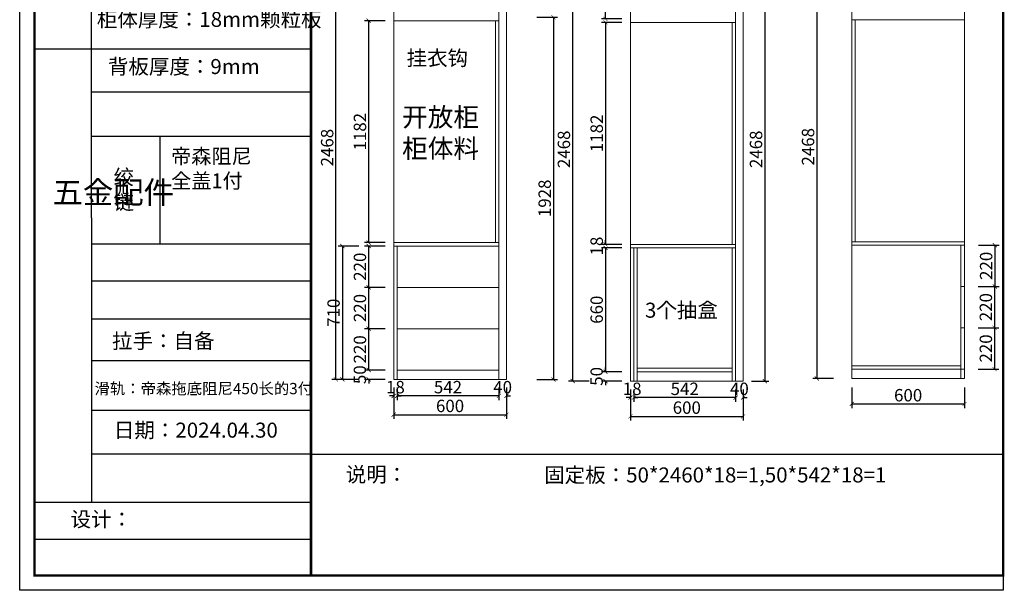
# Model space of a CAD drawing. Units: inches. Extents: x 726729 to 735769, y -127675 to -122415.
# Drawn here: x 726729 to 731971, y -127675 to -124637 of the extents above; entities that cross this region are included whole.
import ezdxf

# ---------------------------------------------------------------- set-up
doc = ezdxf.new("R2010")
doc.units = ezdxf.units.IN
doc.header["$MEASUREMENT"] = 0
doc.layers.add('000-zr-完成面', color=4, linetype='Continuous')
doc.layers.add('SH-木饰面', color=253, linetype='Continuous', lineweight=0)
doc.styles.add('CH', font='txt', dxfattribs={"width": 0.5})
doc.styles.get("Standard").update_dxf_attribs({"font": 'txt', "height": 80})
doc.dimstyles.new('SH-22', dxfattribs={"dimscale": 22, "dimtxt": 3, "dimasz": 1, "dimexe": 1, "dimexo": 2, "dimtad": 1, "dimdec": 0, "dimdsep": 46, "dimtxsty": 'CH', "dimblk": 'ARCHTICK', "dimcen": 2.5, "dimclrt": 40, "dimadec": 0, "dimazin": 0, "dimtfac": 1, "dimtdec": 0, "dimtix": 1, "dimtofl": 0, "dimtmove": 1, "dimatfit": 3, "dimfxl": 3, "dimfxlon": 1, "dimtolj": 1, "dimtzin": 0, "dimarcsym": 0})

# ---------------------------------------------------------------- blocks, each defined once
blk = doc.blocks.new('_ArchTick')
at = {"color": 0, "linetype": 'ByBlock', "const_width": 0.15}
blk.add_lwpolyline([(-0.5, -0.5), (0.5, 0.5)], dxfattribs=at)
blk = doc.blocks.new('*D4')
at = {"layer": 'Defpoints', "color": 0, "transparency": 16777216}
for p in [(731158.6, -124079.9), (730972.6, -126547.9), (731158.6, -126547.9)]:
    blk.add_point(p, dxfattribs=at)
at = {"layer": 'SH-木饰面', "color": 0, "lineweight": -2, "transparency": 16777216}
for p, q in [((731060.6, -124079.9), (730950.6, -124079.9)), ((730972.6, -124079.9), (730972.6, -126547.9)), ((731060.6, -126547.9), (730950.6, -126547.9))]:
    blk.add_line(p, q, dxfattribs=at)
at = {"layer": 'SH-木饰面', "color": 0, "lineweight": -2, "transparency": 16777216, "xscale": 22, "yscale": 22, "zscale": 22}
for p, rotation in [((730972.6, -124079.9), 90), ((730972.6, -126547.9), 270)]:
    blk.add_blockref('_ArchTick', p, dxfattribs=dict(at, rotation=rotation))
at = {"layer": 'SH-木饰面', "color": 40, "transparency": 16777216, "insert": (730925.8, -125313.9), "char_height": 66, "attachment_point": 5, "rotation": 90, "style": 'CH'}
blk.add_mtext('\\A1;2468', dxfattribs=at)
blk = doc.blocks.new('*D5')
at = {"layer": 'Defpoints', "color": 0, "transparency": 16777216}
for p in [(731158.6, -126547.9), (731758.6, -126547.9), (731758.6, -126683.4)]:
    blk.add_point(p, dxfattribs=at)
at = {"layer": 'SH-木饰面', "color": 0, "lineweight": -2, "transparency": 16777216}
for p, q in [((731158.6, -126595.4), (731158.6, -126705.4)), ((731758.6, -126595.4), (731758.6, -126705.4)), ((731158.6, -126683.4), (731758.6, -126683.4))]:
    blk.add_line(p, q, dxfattribs=at)
at = {"layer": 'SH-木饰面', "color": 0, "lineweight": -2, "transparency": 16777216, "xscale": 22, "yscale": 22, "zscale": 22, "rotation": 180}
blk.add_blockref('_ArchTick', (731158.6, -126683.4), dxfattribs=at)
at = {"layer": 'SH-木饰面', "color": 0, "lineweight": -2, "transparency": 16777216, "xscale": 22, "yscale": 22, "zscale": 22}
blk.add_blockref('_ArchTick', (731758.6, -126683.4), dxfattribs=at)
at = {"layer": 'SH-木饰面', "color": 40, "transparency": 16777216, "insert": (731458.6, -126636.7), "char_height": 66, "attachment_point": 5, "style": 'CH'}
blk.add_mtext('\\A1;600', dxfattribs=at)
blk = doc.blocks.new('*D8')
at = {"layer": 'Defpoints', "color": 0, "transparency": 16777216}
for p in [(729280, -124624.5), (729280, -126552.5), (729570.5, -126552.5)]:
    blk.add_point(p, dxfattribs=at)
at = {"layer": 'SH-木饰面', "color": 0, "lineweight": -2, "transparency": 16777216}
for p, q in [((729482.5, -124624.5), (729592.5, -124624.5)), ((729570.5, -124624.5), (729570.5, -126552.5)), ((729482.5, -126552.5), (729592.5, -126552.5))]:
    blk.add_line(p, q, dxfattribs=at)
at = {"layer": 'SH-木饰面', "color": 0, "lineweight": -2, "transparency": 16777216, "xscale": 22, "yscale": 22, "zscale": 22}
for p, rotation in [((729570.5, -124624.5), 90), ((729570.5, -126552.5), 270)]:
    blk.add_blockref('_ArchTick', p, dxfattribs=dict(at, rotation=rotation))
at = {"layer": 'SH-木饰面', "color": 40, "transparency": 16777216, "insert": (729523.75, -125588.5), "char_height": 66, "attachment_point": 5, "rotation": 90, "style": 'CH'}
blk.add_mtext('\\A1;1928', dxfattribs=at)
blk = doc.blocks.new('*D9')
at = {"layer": 'Defpoints', "color": 0, "transparency": 16777216}
for p in [(728587, -126502.5), (728738, -126502.5), (728720, -126552.5)]:
    blk.add_point(p, dxfattribs=at)
at = {"layer": 'SH-木饰面', "color": 0, "lineweight": -2, "transparency": 16777216}
for p, q in [((728587, -126502.5), (728587, -126480.5)), ((728675, -126502.5), (728565, -126502.5)), ((728675, -126552.5), (728565, -126552.5)), ((728587, -126552.5), (728587, -126574.5))]:
    blk.add_line(p, q, dxfattribs=at)
at = {"layer": 'SH-木饰面', "color": 0, "lineweight": -2, "transparency": 16777216, "xscale": 22, "yscale": 22, "zscale": 22}
for p, rotation in [((728587, -126502.5), 270), ((728587, -126552.5), 90)]:
    blk.add_blockref('_ArchTick', p, dxfattribs=dict(at, rotation=rotation))
at = {"layer": 'SH-木饰面', "color": 40, "transparency": 16777216, "insert": (728540.25, -126527.5), "char_height": 66, "attachment_point": 5, "rotation": 90, "style": 'CH'}
blk.add_mtext('\\A1;50', dxfattribs=at)
blk = doc.blocks.new('*D10')
at = {"layer": 'Defpoints', "color": 0, "transparency": 16777216}
for p in [(728587, -126282.5), (728738, -126282.5), (728738, -126502.5)]:
    blk.add_point(p, dxfattribs=at)
at = {"layer": 'SH-木饰面', "color": 0, "lineweight": -2, "transparency": 16777216}
for p, q in [((728675, -126282.5), (728565, -126282.5)), ((728587, -126502.5), (728587, -126282.5)), ((728675, -126502.5), (728565, -126502.5))]:
    blk.add_line(p, q, dxfattribs=at)
at = {"layer": 'SH-木饰面', "color": 0, "lineweight": -2, "transparency": 16777216, "xscale": 22, "yscale": 22, "zscale": 22}
for p, rotation in [((728587, -126282.5), 90), ((728587, -126502.5), 270)]:
    blk.add_blockref('_ArchTick', p, dxfattribs=dict(at, rotation=rotation))
at = {"layer": 'SH-木饰面', "color": 40, "transparency": 16777216, "insert": (728540.25, -126392.5), "char_height": 66, "attachment_point": 5, "rotation": 90, "style": 'CH'}
blk.add_mtext('\\A1;220', dxfattribs=at)
blk = doc.blocks.new('*D11')
at = {"layer": 'Defpoints', "color": 0, "transparency": 16777216}
for p in [(728587, -126062.5), (728738, -126062.5), (728738, -126282.5)]:
    blk.add_point(p, dxfattribs=at)
at = {"layer": 'SH-木饰面', "color": 0, "lineweight": -2, "transparency": 16777216}
for p, q in [((728675, -126062.5), (728565, -126062.5)), ((728587, -126282.5), (728587, -126062.5)), ((728675, -126282.5), (728565, -126282.5))]:
    blk.add_line(p, q, dxfattribs=at)
at = {"layer": 'SH-木饰面', "color": 0, "lineweight": -2, "transparency": 16777216, "xscale": 22, "yscale": 22, "zscale": 22}
for p, rotation in [((728587, -126062.5), 90), ((728587, -126282.5), 270)]:
    blk.add_blockref('_ArchTick', p, dxfattribs=dict(at, rotation=rotation))
at = {"layer": 'SH-木饰面', "color": 40, "transparency": 16777216, "insert": (728540.25, -126172.5), "char_height": 66, "attachment_point": 5, "rotation": 90, "style": 'CH'}
blk.add_mtext('\\A1;220', dxfattribs=at)
blk = doc.blocks.new('*D12')
at = {"layer": 'Defpoints', "color": 0, "transparency": 16777216}
for p in [(728587, -125842.5), (728720, -125842.5), (728738, -126062.5)]:
    blk.add_point(p, dxfattribs=at)
at = {"layer": 'SH-木饰面', "color": 0, "lineweight": -2, "transparency": 16777216}
for p, q in [((728675, -125842.5), (728565, -125842.5)), ((728587, -126062.5), (728587, -125842.5)), ((728675, -126062.5), (728565, -126062.5))]:
    blk.add_line(p, q, dxfattribs=at)
at = {"layer": 'SH-木饰面', "color": 0, "lineweight": -2, "transparency": 16777216, "xscale": 22, "yscale": 22, "zscale": 22}
for p, rotation in [((728587, -125842.5), 90), ((728587, -126062.5), 270)]:
    blk.add_blockref('_ArchTick', p, dxfattribs=dict(at, rotation=rotation))
at = {"layer": 'SH-木饰面', "color": 40, "transparency": 16777216, "insert": (728540.25, -125952.5), "char_height": 66, "attachment_point": 5, "rotation": 90, "style": 'CH'}
blk.add_mtext('\\A1;220', dxfattribs=at)
blk = doc.blocks.new('*D13')
at = {"layer": 'Defpoints', "color": 0, "transparency": 16777216}
for p in [(728587, -124642.5), (728720, -124642.5), (728720, -125824.5)]:
    blk.add_point(p, dxfattribs=at)
at = {"layer": 'SH-木饰面', "color": 0, "lineweight": -2, "transparency": 16777216}
for p, q in [((728675, -124642.5), (728565, -124642.5)), ((728587, -125824.5), (728587, -124642.5)), ((728675, -125824.5), (728565, -125824.5))]:
    blk.add_line(p, q, dxfattribs=at)
at = {"layer": 'SH-木饰面', "color": 0, "lineweight": -2, "transparency": 16777216, "xscale": 22, "yscale": 22, "zscale": 22}
for p, rotation in [((728587, -124642.5), 90), ((728587, -125824.5), 270)]:
    blk.add_blockref('_ArchTick', p, dxfattribs=dict(at, rotation=rotation))
at = {"layer": 'SH-木饰面', "color": 40, "transparency": 16777216, "insert": (728540.25, -125233.5), "char_height": 66, "attachment_point": 5, "rotation": 90, "style": 'CH'}
blk.add_mtext('\\A1;1182', dxfattribs=at)
blk = doc.blocks.new('*D15')
at = {"layer": 'Defpoints', "color": 0, "transparency": 16777216}
for p in [(728720, -126552.5), (728738, -126552.5), (728720, -126640.5)]:
    blk.add_point(p, dxfattribs=at)
at = {"layer": 'SH-木饰面', "color": 0, "lineweight": -2, "transparency": 16777216}
for p, q in [((728720, -126596.5), (728720, -126662.5)), ((728738, -126596.5), (728738, -126662.5)), ((728720, -126640.5), (728698, -126640.5)), ((728738, -126640.5), (728760, -126640.5))]:
    blk.add_line(p, q, dxfattribs=at)
at = {"layer": 'SH-木饰面', "color": 0, "lineweight": -2, "transparency": 16777216, "xscale": 22, "yscale": 22, "zscale": 22}
blk.add_blockref('_ArchTick', (728720, -126640.5), dxfattribs=at)
at = {"layer": 'SH-木饰面', "color": 0, "lineweight": -2, "transparency": 16777216, "xscale": 22, "yscale": 22, "zscale": 22, "rotation": 180}
blk.add_blockref('_ArchTick', (728738, -126640.5), dxfattribs=at)
at = {"layer": 'SH-木饰面', "color": 40, "transparency": 16777216, "insert": (728729, -126593.75), "char_height": 66, "attachment_point": 5, "style": 'CH'}
blk.add_mtext('\\A1;18', dxfattribs=at)
blk = doc.blocks.new('*D16')
at = {"layer": 'Defpoints', "color": 0, "transparency": 16777216}
for p in [(728738, -126552.5), (729280, -126552.5), (728738, -126640.5)]:
    blk.add_point(p, dxfattribs=at)
at = {"layer": 'SH-木饰面', "color": 0, "lineweight": -2, "transparency": 16777216}
for p, q in [((728738, -126596.5), (728738, -126662.5)), ((729280, -126596.5), (729280, -126662.5)), ((729280, -126640.5), (728738, -126640.5))]:
    blk.add_line(p, q, dxfattribs=at)
at = {"layer": 'SH-木饰面', "color": 0, "lineweight": -2, "transparency": 16777216, "xscale": 22, "yscale": 22, "zscale": 22, "rotation": 180}
blk.add_blockref('_ArchTick', (728738, -126640.5), dxfattribs=at)
at = {"layer": 'SH-木饰面', "color": 0, "lineweight": -2, "transparency": 16777216, "xscale": 22, "yscale": 22, "zscale": 22}
blk.add_blockref('_ArchTick', (729280, -126640.5), dxfattribs=at)
at = {"layer": 'SH-木饰面', "color": 40, "transparency": 16777216, "insert": (729009, -126593.75), "char_height": 66, "attachment_point": 5, "style": 'CH'}
blk.add_mtext('\\A1;542', dxfattribs=at)
blk = doc.blocks.new('*D17')
at = {"layer": 'Defpoints', "color": 0, "transparency": 16777216}
for p in [(729280, -126552.5), (729320, -126552.5), (729320, -126640.5)]:
    blk.add_point(p, dxfattribs=at)
at = {"layer": 'SH-木饰面', "color": 0, "lineweight": -2, "transparency": 16777216}
for p, q in [((729280, -126596.5), (729280, -126662.5)), ((729320, -126596.5), (729320, -126662.5)), ((729280, -126640.5), (729258, -126640.5)), ((729320, -126640.5), (729342, -126640.5))]:
    blk.add_line(p, q, dxfattribs=at)
at = {"layer": 'SH-木饰面', "color": 0, "lineweight": -2, "transparency": 16777216, "xscale": 22, "yscale": 22, "zscale": 22}
blk.add_blockref('_ArchTick', (729280, -126640.5), dxfattribs=at)
at = {"layer": 'SH-木饰面', "color": 0, "lineweight": -2, "transparency": 16777216, "xscale": 22, "yscale": 22, "zscale": 22, "rotation": 180}
blk.add_blockref('_ArchTick', (729320, -126640.5), dxfattribs=at)
at = {"layer": 'SH-木饰面', "color": 40, "transparency": 16777216, "insert": (729300, -126593.75), "char_height": 66, "attachment_point": 5, "style": 'CH'}
blk.add_mtext('\\A1;40', dxfattribs=at)
blk = doc.blocks.new('*D18')
at = {"layer": 'Defpoints', "color": 0, "transparency": 16777216}
for p in [(728720, -126552.5), (729320, -126552.5), (729320, -126740.5)]:
    blk.add_point(p, dxfattribs=at)
at = {"layer": 'SH-木饰面', "color": 0, "lineweight": -2, "transparency": 16777216}
for p, q in [((728720, -126652.5), (728720, -126762.5)), ((729320, -126652.5), (729320, -126762.5)), ((728720, -126740.5), (729320, -126740.5))]:
    blk.add_line(p, q, dxfattribs=at)
at = {"layer": 'SH-木饰面', "color": 0, "lineweight": -2, "transparency": 16777216, "xscale": 22, "yscale": 22, "zscale": 22, "rotation": 180}
blk.add_blockref('_ArchTick', (728720, -126740.5), dxfattribs=at)
at = {"layer": 'SH-木饰面', "color": 0, "lineweight": -2, "transparency": 16777216, "xscale": 22, "yscale": 22, "zscale": 22}
blk.add_blockref('_ArchTick', (729320, -126740.5), dxfattribs=at)
at = {"layer": 'SH-木饰面', "color": 40, "transparency": 16777216, "insert": (729020, -126693.75), "char_height": 66, "attachment_point": 5, "style": 'CH'}
blk.add_mtext('\\A1;600', dxfattribs=at)
blk = doc.blocks.new('*D19')
at = {"layer": 'Defpoints', "color": 0, "transparency": 16777216}
for p in [(728412.5, -124084.5), (728720, -124084.5), (728720, -126552.5)]:
    blk.add_point(p, dxfattribs=at)
at = {"layer": 'SH-木饰面', "color": 0, "lineweight": -2, "transparency": 16777216}
for p, q in [((728500.5, -124084.5), (728390.5, -124084.5)), ((728412.5, -126552.5), (728412.5, -124084.5)), ((728500.5, -126552.5), (728390.5, -126552.5))]:
    blk.add_line(p, q, dxfattribs=at)
at = {"layer": 'SH-木饰面', "color": 0, "lineweight": -2, "transparency": 16777216, "xscale": 22, "yscale": 22, "zscale": 22}
for p, rotation in [((728412.5, -124084.5), 90), ((728412.5, -126552.5), 270)]:
    blk.add_blockref('_ArchTick', p, dxfattribs=dict(at, rotation=rotation))
at = {"layer": 'SH-木饰面', "color": 40, "transparency": 16777216, "insert": (728365.75, -125318.5), "char_height": 66, "attachment_point": 5, "rotation": 90, "style": 'CH'}
blk.add_mtext('\\A1;2468', dxfattribs=at)
blk = doc.blocks.new('*D20')
at = {"layer": 'Defpoints', "color": 0, "transparency": 16777216}
for p in [(729998.3, -126511.5), (729847.3, -126561.5), (729980.3, -126561.5)]:
    blk.add_point(p, dxfattribs=at)
at = {"layer": 'SH-木饰面', "color": 0, "lineweight": -2, "transparency": 16777216}
for p, q in [((729935.3, -126511.5), (729825.3, -126511.5)), ((729847.3, -126511.5), (729847.3, -126489.5)), ((729935.3, -126561.5), (729825.3, -126561.5)), ((729847.3, -126561.5), (729847.3, -126583.5))]:
    blk.add_line(p, q, dxfattribs=at)
at = {"layer": 'SH-木饰面', "color": 0, "lineweight": -2, "transparency": 16777216, "xscale": 22, "yscale": 22, "zscale": 22}
for p, rotation in [((729847.3, -126511.5), 270), ((729847.3, -126561.5), 90)]:
    blk.add_blockref('_ArchTick', p, dxfattribs=dict(at, rotation=rotation))
at = {"layer": 'SH-木饰面', "color": 40, "transparency": 16777216, "insert": (729800.5, -126536.5), "char_height": 66, "attachment_point": 5, "rotation": 90, "style": 'CH'}
blk.add_mtext('\\A1;50', dxfattribs=at)
blk = doc.blocks.new('*D21')
at = {"layer": 'Defpoints', "color": 0, "transparency": 16777216}
for p in [(729980.3, -125851.5), (729847.3, -126511.5), (729998.3, -126511.5)]:
    blk.add_point(p, dxfattribs=at)
at = {"layer": 'SH-木饰面', "color": 0, "lineweight": -2, "transparency": 16777216}
for p, q in [((729935.3, -125851.5), (729825.3, -125851.5)), ((729847.3, -125851.5), (729847.3, -126511.5)), ((729935.3, -126511.5), (729825.3, -126511.5))]:
    blk.add_line(p, q, dxfattribs=at)
at = {"layer": 'SH-木饰面', "color": 0, "lineweight": -2, "transparency": 16777216, "xscale": 22, "yscale": 22, "zscale": 22}
for p, rotation in [((729847.3, -125851.5), 90), ((729847.3, -126511.5), 270)]:
    blk.add_blockref('_ArchTick', p, dxfattribs=dict(at, rotation=rotation))
at = {"layer": 'SH-木饰面', "color": 40, "transparency": 16777216, "insert": (729800.5, -126181.5), "char_height": 66, "attachment_point": 5, "rotation": 90, "style": 'CH'}
blk.add_mtext('\\A1;660', dxfattribs=at)
blk = doc.blocks.new('*D22')
at = {"layer": 'Defpoints', "color": 0, "transparency": 16777216}
for p in [(729847.3, -125851.5), (729980.3, -125833.5), (729980.3, -125851.5)]:
    blk.add_point(p, dxfattribs=at)
at = {"layer": 'SH-木饰面', "color": 0, "lineweight": -2, "transparency": 16777216}
for p, q in [((729935.3, -125833.5), (729825.3, -125833.5)), ((729935.3, -125851.5), (729825.3, -125851.5)), ((729847.3, -125833.5), (729847.3, -125811.5)), ((729847.3, -125851.5), (729847.3, -125873.5))]:
    blk.add_line(p, q, dxfattribs=at)
at = {"layer": 'SH-木饰面', "color": 0, "lineweight": -2, "transparency": 16777216, "xscale": 22, "yscale": 22, "zscale": 22}
for p, rotation in [((729847.3, -125833.5), 270), ((729847.3, -125851.5), 90)]:
    blk.add_blockref('_ArchTick', p, dxfattribs=dict(at, rotation=rotation))
at = {"layer": 'SH-木饰面', "color": 40, "transparency": 16777216, "insert": (729800.5, -125842.5), "char_height": 66, "attachment_point": 5, "rotation": 90, "style": 'CH'}
blk.add_mtext('\\A1;18', dxfattribs=at)
blk = doc.blocks.new('*D23')
at = {"layer": 'Defpoints', "color": 0, "transparency": 16777216}
for p in [(729980.3, -124651.5), (729847.3, -125833.5), (729980.3, -125833.5)]:
    blk.add_point(p, dxfattribs=at)
at = {"layer": 'SH-木饰面', "color": 0, "lineweight": -2, "transparency": 16777216}
for p, q in [((729935.3, -124651.5), (729825.3, -124651.5)), ((729847.3, -124651.5), (729847.3, -125833.5)), ((729935.3, -125833.5), (729825.3, -125833.5))]:
    blk.add_line(p, q, dxfattribs=at)
at = {"layer": 'SH-木饰面', "color": 0, "lineweight": -2, "transparency": 16777216, "xscale": 22, "yscale": 22, "zscale": 22}
for p, rotation in [((729847.3, -124651.5), 90), ((729847.3, -125833.5), 270)]:
    blk.add_blockref('_ArchTick', p, dxfattribs=dict(at, rotation=rotation))
at = {"layer": 'SH-木饰面', "color": 40, "transparency": 16777216, "insert": (729800.5, -125242.5), "char_height": 66, "attachment_point": 5, "rotation": 90, "style": 'CH'}
blk.add_mtext('\\A1;1182', dxfattribs=at)
blk = doc.blocks.new('*D24')
at = {"layer": 'Defpoints', "color": 0, "transparency": 16777216}
for p in [(729847.3, -124093.5), (729980.3, -124093.5), (729980.3, -124633.5)]:
    blk.add_point(p, dxfattribs=at)
at = {"layer": 'SH-木饰面', "color": 0, "lineweight": -2, "transparency": 16777216}
for p, q in [((729935.3, -124093.5), (729825.3, -124093.5)), ((729847.3, -124633.5), (729847.3, -124093.5)), ((729935.3, -124633.5), (729825.3, -124633.5))]:
    blk.add_line(p, q, dxfattribs=at)
at = {"layer": 'SH-木饰面', "color": 0, "lineweight": -2, "transparency": 16777216, "xscale": 22, "yscale": 22, "zscale": 22}
for p, rotation in [((729847.3, -124093.5), 90), ((729847.3, -124633.5), 270)]:
    blk.add_blockref('_ArchTick', p, dxfattribs=dict(at, rotation=rotation))
at = {"layer": 'SH-木饰面', "color": 40, "transparency": 16777216, "insert": (729800.5, -124363.5), "char_height": 66, "attachment_point": 5, "rotation": 90, "style": 'CH'}
blk.add_mtext('\\A1;540', dxfattribs=at)
blk = doc.blocks.new('*D25')
at = {"layer": 'Defpoints', "color": 0, "transparency": 16777216}
for p in [(729980.3, -126561.5), (729998.3, -126561.5), (729980.3, -126649.5)]:
    blk.add_point(p, dxfattribs=at)
at = {"layer": 'SH-木饰面', "color": 0, "lineweight": -2, "transparency": 16777216}
for p, q in [((729980.3, -126605.5), (729980.3, -126671.5)), ((729998.3, -126605.5), (729998.3, -126671.5)), ((729980.3, -126649.5), (729958.3, -126649.5)), ((729998.3, -126649.5), (730020.3, -126649.5))]:
    blk.add_line(p, q, dxfattribs=at)
at = {"layer": 'SH-木饰面', "color": 0, "lineweight": -2, "transparency": 16777216, "xscale": 22, "yscale": 22, "zscale": 22}
blk.add_blockref('_ArchTick', (729980.3, -126649.5), dxfattribs=at)
at = {"layer": 'SH-木饰面', "color": 0, "lineweight": -2, "transparency": 16777216, "xscale": 22, "yscale": 22, "zscale": 22, "rotation": 180}
blk.add_blockref('_ArchTick', (729998.3, -126649.5), dxfattribs=at)
at = {"layer": 'SH-木饰面', "color": 40, "transparency": 16777216, "insert": (729989.3, -126602.7), "char_height": 66, "attachment_point": 5, "style": 'CH'}
blk.add_mtext('\\A1;18', dxfattribs=at)
blk = doc.blocks.new('*D26')
at = {"layer": 'Defpoints', "color": 0, "transparency": 16777216}
for p in [(729998.3, -126561.5), (730540.3, -126561.5), (729998.3, -126649.5)]:
    blk.add_point(p, dxfattribs=at)
at = {"layer": 'SH-木饰面', "color": 0, "lineweight": -2, "transparency": 16777216}
for p, q in [((729998.3, -126605.5), (729998.3, -126671.5)), ((730540.3, -126605.5), (730540.3, -126671.5)), ((730540.3, -126649.5), (729998.3, -126649.5))]:
    blk.add_line(p, q, dxfattribs=at)
at = {"layer": 'SH-木饰面', "color": 0, "lineweight": -2, "transparency": 16777216, "xscale": 22, "yscale": 22, "zscale": 22, "rotation": 180}
blk.add_blockref('_ArchTick', (729998.3, -126649.5), dxfattribs=at)
at = {"layer": 'SH-木饰面', "color": 0, "lineweight": -2, "transparency": 16777216, "xscale": 22, "yscale": 22, "zscale": 22}
blk.add_blockref('_ArchTick', (730540.3, -126649.5), dxfattribs=at)
at = {"layer": 'SH-木饰面', "color": 40, "transparency": 16777216, "insert": (730269.3, -126602.7), "char_height": 66, "attachment_point": 5, "style": 'CH'}
blk.add_mtext('\\A1;542', dxfattribs=at)
blk = doc.blocks.new('*D27')
at = {"layer": 'Defpoints', "color": 0, "transparency": 16777216}
for p in [(730540.3, -126561.5), (730580.3, -126561.5), (730580.3, -126649.5)]:
    blk.add_point(p, dxfattribs=at)
at = {"layer": 'SH-木饰面', "color": 0, "lineweight": -2, "transparency": 16777216}
for p, q in [((730540.3, -126605.5), (730540.3, -126671.5)), ((730580.3, -126605.5), (730580.3, -126671.5)), ((730540.3, -126649.5), (730518.3, -126649.5)), ((730580.3, -126649.5), (730602.3, -126649.5))]:
    blk.add_line(p, q, dxfattribs=at)
at = {"layer": 'SH-木饰面', "color": 0, "lineweight": -2, "transparency": 16777216, "xscale": 22, "yscale": 22, "zscale": 22}
blk.add_blockref('_ArchTick', (730540.3, -126649.5), dxfattribs=at)
at = {"layer": 'SH-木饰面', "color": 0, "lineweight": -2, "transparency": 16777216, "xscale": 22, "yscale": 22, "zscale": 22, "rotation": 180}
blk.add_blockref('_ArchTick', (730580.3, -126649.5), dxfattribs=at)
at = {"layer": 'SH-木饰面', "color": 40, "transparency": 16777216, "insert": (730560.3, -126602.7), "char_height": 66, "attachment_point": 5, "style": 'CH'}
blk.add_mtext('\\A1;40', dxfattribs=at)
blk = doc.blocks.new('*D28')
at = {"layer": 'Defpoints', "color": 0, "transparency": 16777216}
for p in [(729980.3, -126561.5), (730580.3, -126561.5), (730580.3, -126749.5)]:
    blk.add_point(p, dxfattribs=at)
at = {"layer": 'SH-木饰面', "color": 0, "lineweight": -2, "transparency": 16777216}
for p, q in [((729980.3, -126661.5), (729980.3, -126771.5)), ((730580.3, -126661.5), (730580.3, -126771.5)), ((729980.3, -126749.5), (730580.3, -126749.5))]:
    blk.add_line(p, q, dxfattribs=at)
at = {"layer": 'SH-木饰面', "color": 0, "lineweight": -2, "transparency": 16777216, "xscale": 22, "yscale": 22, "zscale": 22, "rotation": 180}
blk.add_blockref('_ArchTick', (729980.3, -126749.5), dxfattribs=at)
at = {"layer": 'SH-木饰面', "color": 0, "lineweight": -2, "transparency": 16777216, "xscale": 22, "yscale": 22, "zscale": 22}
blk.add_blockref('_ArchTick', (730580.3, -126749.5), dxfattribs=at)
at = {"layer": 'SH-木饰面', "color": 40, "transparency": 16777216, "insert": (730280.3, -126702.7), "char_height": 66, "attachment_point": 5, "style": 'CH'}
blk.add_mtext('\\A1;600', dxfattribs=at)
blk = doc.blocks.new('*D29')
at = {"layer": 'Defpoints', "color": 0, "transparency": 16777216}
for p in [(729672.8, -124093.5), (729980.3, -124093.5), (729980.3, -126561.5)]:
    blk.add_point(p, dxfattribs=at)
at = {"layer": 'SH-木饰面', "color": 0, "lineweight": -2, "transparency": 16777216}
for p, q in [((729760.8, -124093.5), (729650.8, -124093.5)), ((729672.8, -126561.5), (729672.8, -124093.5)), ((729760.8, -126561.5), (729650.8, -126561.5))]:
    blk.add_line(p, q, dxfattribs=at)
at = {"layer": 'SH-木饰面', "color": 0, "lineweight": -2, "transparency": 16777216, "xscale": 22, "yscale": 22, "zscale": 22}
for p, rotation in [((729672.8, -124093.5), 90), ((729672.8, -126561.5), 270)]:
    blk.add_blockref('_ArchTick', p, dxfattribs=dict(at, rotation=rotation))
at = {"layer": 'SH-木饰面', "color": 40, "transparency": 16777216, "insert": (729626, -125327.5), "char_height": 66, "attachment_point": 5, "rotation": 90, "style": 'CH'}
blk.add_mtext('\\A1;2468', dxfattribs=at)
blk = doc.blocks.new('*D30')
at = {"layer": 'Defpoints', "color": 0, "transparency": 16777216}
for p in [(730580.3, -124093.5), (730580.3, -126561.5), (730695.5, -126561.5)]:
    blk.add_point(p, dxfattribs=at)
at = {"layer": 'SH-木饰面', "color": 0, "lineweight": -2, "transparency": 16777216}
for p, q in [((730624.3, -124093.5), (730717.5, -124093.5)), ((730695.5, -124093.5), (730695.5, -126561.5)), ((730624.3, -126561.5), (730717.5, -126561.5))]:
    blk.add_line(p, q, dxfattribs=at)
at = {"layer": 'SH-木饰面', "color": 0, "lineweight": -2, "transparency": 16777216, "xscale": 22, "yscale": 22, "zscale": 22}
for p, rotation in [((730695.5, -124093.5), 90), ((730695.5, -126561.5), 270)]:
    blk.add_blockref('_ArchTick', p, dxfattribs=dict(at, rotation=rotation))
at = {"layer": 'SH-木饰面', "color": 40, "transparency": 16777216, "insert": (730648.8, -125327.5), "char_height": 66, "attachment_point": 5, "rotation": 90, "style": 'CH'}
blk.add_mtext('\\A1;2468', dxfattribs=at)
blk = doc.blocks.new('*D32')
at = {"layer": 'Defpoints', "color": 0, "transparency": 16777216}
for p in [(731758.6, -125837.9), (731758.6, -126057.9), (731920.6, -126057.9)]:
    blk.add_point(p, dxfattribs=at)
at = {"layer": 'SH-木饰面', "color": 0, "lineweight": -2, "transparency": 16777216}
for p, q in [((731832.6, -125837.9), (731942.6, -125837.9)), ((731920.6, -125837.9), (731920.6, -126057.9)), ((731832.6, -126057.9), (731942.6, -126057.9))]:
    blk.add_line(p, q, dxfattribs=at)
at = {"layer": 'SH-木饰面', "color": 0, "lineweight": -2, "transparency": 16777216, "xscale": 22, "yscale": 22, "zscale": 22}
for p, rotation in [((731920.6, -125837.9), 90), ((731920.6, -126057.9), 270)]:
    blk.add_blockref('_ArchTick', p, dxfattribs=dict(at, rotation=rotation))
at = {"layer": 'SH-木饰面', "color": 40, "transparency": 16777216, "insert": (731873.9, -125947.9), "char_height": 66, "attachment_point": 5, "rotation": 90, "style": 'CH'}
blk.add_mtext('\\A1;220', dxfattribs=at)
blk = doc.blocks.new('*D33')
at = {"layer": 'Defpoints', "color": 0, "transparency": 16777216}
for p in [(731758.6, -126057.9), (731758.6, -126277.9), (731919.1, -126277.9)]:
    blk.add_point(p, dxfattribs=at)
at = {"layer": 'SH-木饰面', "color": 0, "lineweight": -2, "transparency": 16777216}
for p, q in [((731831.1, -126057.9), (731941.1, -126057.9)), ((731919.1, -126057.9), (731919.1, -126277.9)), ((731831.1, -126277.9), (731941.1, -126277.9))]:
    blk.add_line(p, q, dxfattribs=at)
at = {"layer": 'SH-木饰面', "color": 0, "lineweight": -2, "transparency": 16777216, "xscale": 22, "yscale": 22, "zscale": 22}
for p, rotation in [((731919.1, -126057.9), 90), ((731919.1, -126277.9), 270)]:
    blk.add_blockref('_ArchTick', p, dxfattribs=dict(at, rotation=rotation))
at = {"layer": 'SH-木饰面', "color": 40, "transparency": 16777216, "insert": (731872.4, -126167.9), "char_height": 66, "attachment_point": 5, "rotation": 90, "style": 'CH'}
blk.add_mtext('\\A1;220', dxfattribs=at)
blk = doc.blocks.new('*D34')
at = {"layer": 'Defpoints', "color": 0, "transparency": 16777216}
for p in [(731758.6, -126277.9), (731758.6, -126497.9), (731919.1, -126497.9)]:
    blk.add_point(p, dxfattribs=at)
at = {"layer": 'SH-木饰面', "color": 0, "lineweight": -2, "transparency": 16777216}
for p, q in [((731831.1, -126277.9), (731941.1, -126277.9)), ((731919.1, -126277.9), (731919.1, -126497.9)), ((731831.1, -126497.9), (731941.1, -126497.9))]:
    blk.add_line(p, q, dxfattribs=at)
at = {"layer": 'SH-木饰面', "color": 0, "lineweight": -2, "transparency": 16777216, "xscale": 22, "yscale": 22, "zscale": 22}
for p, rotation in [((731919.1, -126277.9), 90), ((731919.1, -126497.9), 270)]:
    blk.add_blockref('_ArchTick', p, dxfattribs=dict(at, rotation=rotation))
at = {"layer": 'SH-木饰面', "color": 40, "transparency": 16777216, "insert": (731872.4, -126387.9), "char_height": 66, "attachment_point": 5, "rotation": 90, "style": 'CH'}
blk.add_mtext('\\A1;220', dxfattribs=at)
blk = doc.blocks.new('*D36')
at = {"layer": 'Defpoints', "color": 0, "transparency": 16777216}
for p in [(728720, -125842.5), (728446.5, -126552.5), (728738, -126552.5)]:
    blk.add_point(p, dxfattribs=at)
at = {"layer": 'SH-木饰面', "color": 0, "lineweight": -2, "transparency": 16777216}
for p, q in [((728534.5, -125842.5), (728424.5, -125842.5)), ((728446.5, -125842.5), (728446.5, -126552.5)), ((728534.5, -126552.5), (728424.5, -126552.5))]:
    blk.add_line(p, q, dxfattribs=at)
at = {"layer": 'SH-木饰面', "color": 0, "lineweight": -2, "transparency": 16777216, "xscale": 22, "yscale": 22, "zscale": 22}
for p, rotation in [((728446.5, -125842.5), 90), ((728446.5, -126552.5), 270)]:
    blk.add_blockref('_ArchTick', p, dxfattribs=dict(at, rotation=rotation))
at = {"layer": 'SH-木饰面', "color": 40, "transparency": 16777216, "insert": (728399.75, -126197.5), "char_height": 66, "attachment_point": 5, "rotation": 90, "style": 'CH'}
blk.add_mtext('\\A1;710', dxfattribs=at)

msp = doc.modelspace()

# ---------------------------------------------------------------- linework, layer by layer
for p, q in [((727110.3, -125691.4), (727110.3, -124062)), ((727110.3, -125691.4), (727110.3, -124062)), ((728279.8, -124794.3), (726808.1, -124794.3)), ((728279.8, -124794.3), (726808.1, -124794.3)), ((728279.8, -125023.7), (727110.3, -125023.7)), ((728279.8, -125023.7), (727110.3, -125023.7)), ((728279.8, -125259.7), (727110.3, -125259.7)), ((728279.8, -125259.7), (727110.3, -125259.7)), ((727474.2, -125259.7), (727474.2, -125832.8)), ((727474.2, -125259.7), (727474.2, -125832.8)), ((727110.3, -125691.4), (727110.3, -127207.3)), ((727110.3, -125691.4), (727110.3, -127207.3)), ((728279.8, -125832.8), (727110.3, -125832.8)), ((728279.8, -125832.8), (727110.3, -125832.8)), ((728279.8, -126029.5), (727110.3, -126029.5)), ((728279.8, -126029.5), (727110.3, -126029.5)), ((728279.8, -126231.4), (727110.3, -126231.4)), ((728279.8, -126231.4), (727110.3, -126231.4)), ((728279.8, -126453), (727110.3, -126453)), ((728279.8, -126453), (727110.3, -126453)), ((728279.8, -126717.4), (727110.3, -126717.4)), ((728279.8, -126717.4), (727110.3, -126717.4)), ((728279.8, -126950.7), (727110.3, -126950.7)), ((728279.8, -126950.7), (727110.3, -126950.7)), ((728279.8, -126950.7), (731964, -126950.7)), ((728279.8, -126950.7), (731964, -126950.7)), ((728279.8, -126950.7), (731964, -126950.7)), ((728279.8, -126950.7), (731964, -126950.7)), ((728279.8, -127207.3), (726808.1, -127207.3)), ((728279.8, -127207.3), (726808.1, -127207.3)), ((728279.8, -127404.7), (726808.1, -127404.7)), ((728279.8, -127404.7), (726808.1, -127404.7))]:
    msp.add_line(p, q)
msp.add_lwpolyline([(731964, -127675.5), (726728.9, -127675.5), (726728.9, -122424.8), (731964, -122424.8)], close=True)
msp.add_lwpolyline([(731964, -127675.5), (726728.9, -127675.5), (726728.9, -122424.8), (731964, -122424.8)], close=True)
msp.add_lwpolyline([(731964, -127675.5), (726728.9, -127675.5), (726728.9, -122424.8), (731964, -122424.8)], close=True)
msp.add_lwpolyline([(731964, -127675.5), (726728.9, -127675.5), (726728.9, -122424.8), (731964, -122424.8)], close=True)
msp.add_lwpolyline([(731964, -127675.5), (726728.9, -127675.5), (726728.9, -122424.8), (731964, -122424.8)], close=True)
msp.add_lwpolyline([(731964, -127675.5), (726728.9, -127675.5), (726728.9, -122424.8), (731964, -122424.8)], close=True)
at = {"const_width": 13.1}
msp.add_lwpolyline([(731964, -127596.4), (726808.1, -127596.4), (726808.1, -122503.9), (731964, -122503.9)], close=True, dxfattribs=at)
msp.add_lwpolyline([(731964, -127596.4), (726808.1, -127596.4), (726808.1, -122503.9), (731964, -122503.9)], close=True, dxfattribs=at)
msp.add_lwpolyline([(731964, -127596.4), (726808.1, -127596.4), (726808.1, -122503.9), (731964, -122503.9)], close=True, dxfattribs=at)
msp.add_lwpolyline([(731964, -127596.4), (726808.1, -127596.4), (726808.1, -122503.9), (731964, -122503.9)], close=True, dxfattribs=at)
msp.add_lwpolyline([(731964, -127596.4), (726808.1, -127596.4), (726808.1, -122503.9), (731964, -122503.9)], close=True, dxfattribs=at)
msp.add_lwpolyline([(731964, -127596.4), (726808.1, -127596.4), (726808.1, -122503.9), (731964, -122503.9)], close=True, dxfattribs=at)
msp.add_lwpolyline([(728279.8, -122503.9), (728279.8, -127596.4)], dxfattribs=at)
msp.add_lwpolyline([(728279.8, -122503.9), (728279.8, -127596.4)], dxfattribs=at)
at = {"layer": 'SH-木饰面'}
for p, q in [((728720, -126552.5), (728720, -124084.5)), ((729280, -124084.5), (729280, -126552.5)), ((729320, -124084.5), (729320, -126552.5)), ((729980.3, -126561.5), (729980.3, -124093.5)), ((730540.3, -124093.5), (730540.3, -126561.5)), ((730580.3, -124093.5), (730580.3, -126561.5)), ((731158.6, -126547.9), (731158.6, -124079.9)), ((731758.6, -124079.9), (731758.6, -126547.9)), ((729280, -124642.5), (728720, -124642.5)), ((729280, -124642.5), (729262, -124642.5)), ((729262, -124642.5), (729262, -125824.5)), ((731758.6, -124637.9), (731158.6, -124637.9)), ((731176.6, -125819.9), (731176.6, -124637.9)), ((730540.3, -124651.5), (729980.3, -124651.5)), ((730540.3, -124651.5), (730522.3, -124651.5)), ((730522.3, -124651.5), (730522.3, -125833.5)), ((729280, -125824.5), (728720, -125824.5)), ((729280, -125842.5), (728720, -125842.5)), ((728738, -126552.5), (728738, -125842.5)), ((730540.3, -125833.5), (729980.3, -125833.5)), ((730540.3, -125851.5), (729980.3, -125851.5)), ((729998.3, -126561.5), (729998.3, -125851.5)), ((730016.3, -126561.5), (730016.3, -125851.5)), ((730522.3, -125851.5), (730522.3, -126561.5)), ((731758.6, -125819.9), (731158.6, -125819.9)), ((731758.6, -125837.9), (731158.6, -125837.9)), ((731738.6, -125837.9), (731738.6, -126547.9)), ((729280, -126062.5), (728738, -126062.5)), ((731758.6, -126057.9), (731738.6, -126057.9)), ((729280, -126282.5), (728738, -126282.5)), ((731758.6, -126277.9), (731738.6, -126277.9)), ((731738.6, -126479.9), (731158.6, -126479.9)), ((729280, -126502.5), (728738, -126502.5)), ((730522.3, -126493.5), (730016.3, -126493.5)), ((730522.3, -126511.5), (730016.3, -126511.5)), ((731758.6, -126497.9), (731158.6, -126497.9)), ((729320, -126552.5), (728720, -126552.5)), ((730580.3, -126561.5), (729980.3, -126561.5)), ((731758.6, -126547.9), (731158.6, -126547.9))]:
    msp.add_line(p, q, dxfattribs=at)

# ---------------------------------------------------------------- texts
at = {"char_height": 80, "attachment_point": 1}
for s, width, heights, insert in [('柜体厚度：18mm颗粒板', 1308.476, [0], (727139.4, -124595.4)), ('背板厚度：9mm', 1051.133, [0], (727198.4, -124846.8)), ('绞\\P链', 149.235, [440.8], (727228.6, -125435.3)), ('绞\\P链', 149.235, [440.8], (727228.6, -125435.3)), ('拉手：自备       ', 1020.858, [0], (727220.5, -126307.7)), ('拉手：自备       ', 1020.858, [0], (727220.5, -126307.7)), ('{\\H0.75x;滑轨：帝森拖底阻尼450长的3付}      ', 1723.777, [0], (727127, -126571.4)), ('日期：2024.04.30', 1002.214, [0], (727230.3, -126782.7)), ('设计： ', 913.323, [0], (726999.9, -127257.2)), ('设计： ', 913.323, [0], (726999.9, -127257.2))]:
    msp.add_mtext_dynamic_manual_height_columns(s, width=width, gutter_width=400, heights=heights, dxfattribs=dict(at, insert=insert))
at = {"attachment_point": 1}
for s, insert, char_height, width in [('挂衣钩', (728788.4, -124801.5), 80, 5892.727), ('{\\fSimSun|b0|i0|c134|p54;帝森阻尼\\P全盖1付}', (727535.3, -125324.9), 78.531, 671.047), ('{\\fSimSun|b0|i0|c134|p54;五金配件}', (726903.5, -125497.4), 118.526, 63.978), ('{\\fSimSun|b0|i0|c134|p54;五金配件}', (726903.5, -125497.4), 118.526, 63.978), ('3个抽盒', (730057.6, -126144), 80, 5892.727), ('说明：', (728464.4, -127018.8), 80, 5892.727), ('固定板：50*2460*18=1,50*542*18=1', (729521, -127021.3), 80, 5892.727)]:
    msp.add_mtext(s, dxfattribs=dict(at, insert=insert, char_height=char_height, width=width))
at = {"layer": '000-zr-完成面', "color": 0, "insert": (728764.7, -125106), "char_height": 100, "attachment_point": 1}
msp.add_mtext_dynamic_manual_height_columns('开放柜\\P柜体料', width=3787.966, gutter_width=400, heights=[1098.2], dxfattribs=at)

# ---------------------------------------------------------------- dimensions: what is measured, and where the dimension line sits
at = {"layer": 'SH-木饰面'}
for base, p1, p2, angle, picture, middle in [((730972.6, -126547.9), (731158.6, -124079.9), (731158.6, -126547.9), 90, '*D4', (730925.8, -125313.9)), ((728412.5, -124084.5), (728720, -126552.5), (728720, -124084.5), 270, '*D19', (728365.8, -125318.5)), ((729672.8, -124093.5), (729980.3, -126561.5), (729980.3, -124093.5), 270, '*D29', (729626, -125327.5)), ((729847.3, -124093.5), (729980.3, -124633.5), (729980.3, -124093.5), 270, '*D24', (729800.5, -124363.5)), ((730695.5, -126561.5), (730580.3, -124093.5), (730580.3, -126561.5), 90, '*D30', (730648.8, -125327.5)), ((728587, -124642.5), (728720, -125824.5), (728720, -124642.5), 270, '*D13', (728540.2, -125233.5)), ((729570.5, -126552.5), (729280, -124624.5), (729280, -126552.5), 90, '*D8', (729523.8, -125588.5)), ((729847.3, -125833.5), (729980.3, -124651.5), (729980.3, -125833.5), 270, '*D23', (729800.5, -125242.5)), ((729847.3, -125851.5), (729980.3, -125833.5), (729980.3, -125851.5), 270, '*D22', (729800.5, -125842.5)), ((728446.5, -126552.5), (728720, -125842.5), (728738, -126552.5), 90, '*D36', (728399.8, -126197.5)), ((728587, -125842.5), (728738, -126062.5), (728720, -125842.5), 270, '*D12', (728540.2, -125952.5)), ((729847.3, -126511.5), (729980.3, -125851.5), (729998.3, -126511.5), 270, '*D21', (729800.5, -126181.5)), ((731920.6, -126057.9), (731758.6, -125837.9), (731758.6, -126057.9), 90, '*D32', (731873.9, -125947.9)), ((728587, -126062.5), (728738, -126282.5), (728738, -126062.5), 270, '*D11', (728540.2, -126172.5)), ((731919.1, -126277.9), (731758.6, -126057.9), (731758.6, -126277.9), 90, '*D33', (731872.4, -126167.9)), ((728587, -126282.5), (728738, -126502.5), (728738, -126282.5), 270, '*D10', (728540.2, -126392.5)), ((731919.1, -126497.9), (731758.6, -126277.9), (731758.6, -126497.9), 90, '*D34', (731872.4, -126387.9)), ((728587, -126502.5), (728720, -126552.5), (728738, -126502.5), 270, '*D9', (728540.2, -126527.5)), ((729847.3, -126561.5), (729998.3, -126511.5), (729980.3, -126561.5), 270, '*D20', (729800.5, -126536.5))]:
    dim = msp.add_linear_dim(base=base, p1=p1, p2=p2, angle=angle, dimstyle='SH-22', override={"dimfxl": 4, "dimarcsym": 2}, dxfattribs=at)
    dim.commit()
    dim.dimension.update_dxf_attribs({"geometry": picture, "text_midpoint": middle})
for base, p1, p2, picture, middle in [((728720, -126640.5), (728738, -126552.5), (728720, -126552.5), '*D15', (728729, -126593.7)), ((729320, -126740.5), (728720, -126552.5), (729320, -126552.5), '*D18', (729020, -126693.8)), ((728738, -126640.5), (729280, -126552.5), (728738, -126552.5), '*D16', (729009, -126593.7)), ((729320, -126640.5), (729280, -126552.5), (729320, -126552.5), '*D17', (729300, -126593.8)), ((729980.3, -126649.5), (729998.3, -126561.5), (729980.3, -126561.5), '*D25', (729989.3, -126602.7)), ((730580.3, -126749.5), (729980.3, -126561.5), (730580.3, -126561.5), '*D28', (730280.3, -126702.7)), ((729998.3, -126649.5), (730540.3, -126561.5), (729998.3, -126561.5), '*D26', (730269.3, -126602.7)), ((730580.3, -126649.5), (730540.3, -126561.5), (730580.3, -126561.5), '*D27', (730560.3, -126602.7)), ((731758.6, -126683.4), (731158.6, -126547.9), (731758.6, -126547.9), '*D5', (731458.6, -126636.7))]:
    dim = msp.add_linear_dim(base=base, p1=p1, p2=p2, dimstyle='SH-22', override={"dimfxl": 4, "dimarcsym": 2}, dxfattribs=at)
    dim.commit()
    dim.dimension.update_dxf_attribs({"geometry": picture, "text_midpoint": middle})

doc.saveas('drawing.dxf')
